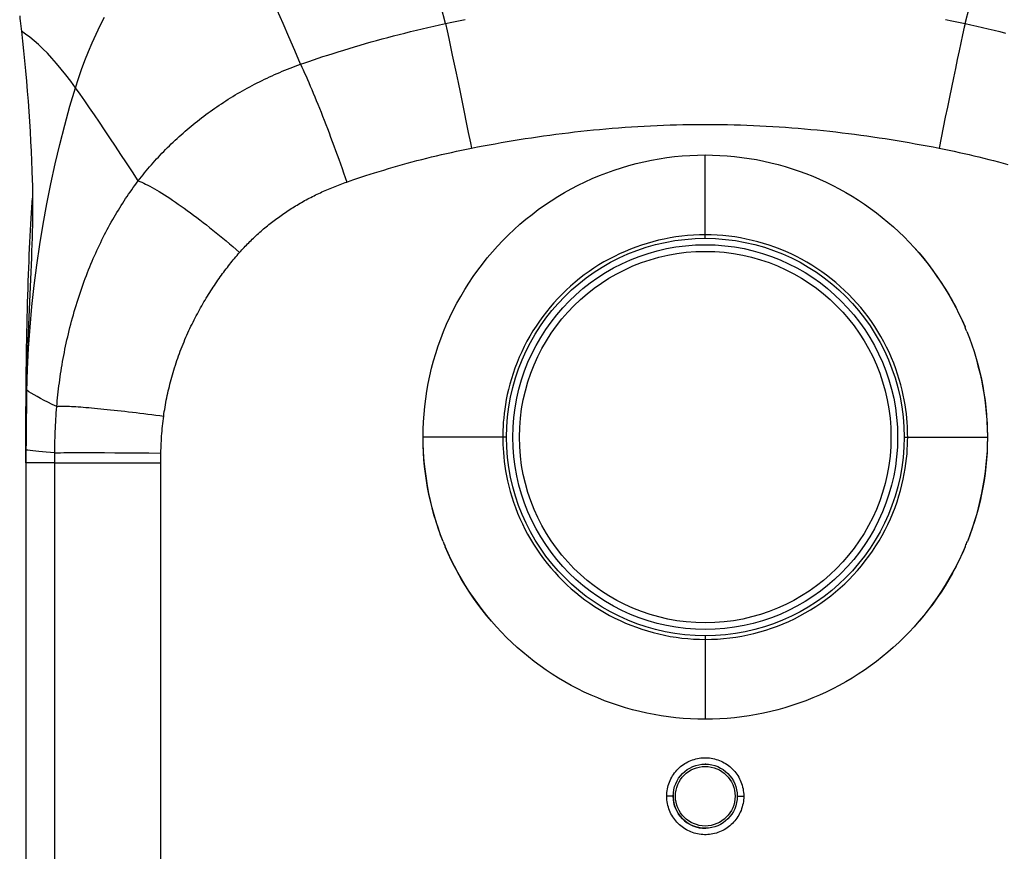
# Model space of a CAD drawing. Units: millimetres. Extents: x 75 to 243, y -69 to 307.
# Drawn here: x 177 to 215, y 94 to 126 of the extents above; entities that cross this region are included whole.
import ezdxf

# ---------------------------------------------------------------- set-up
doc = ezdxf.new("R2010")
doc.units = ezdxf.units.MM
doc.header["$LTSCALE"] = 16.335
doc.layers.get('0').update_dxf_attribs({"linetype": 'CONTINUOUS'})
for name, color, linetype in [('ASSI', 7, 'CONTINUOUS'), ('RACCORDO', 7, 'CONTINUOUS'), ('SUPERFICI', 7, 'CONTINUOUS')]:
    doc.layers.add(name, color=color, linetype=linetype)
doc.styles.get("Standard").update_dxf_attribs({"font": 'txt', "width": 0.8})
doc.dimstyles.new('DIMSTYLE_2', dxfattribs={"dimtxt": 3, "dimasz": 3, "dimexe": 1.5, "dimexo": 0.5, "dimgap": 0.75, "dimtad": 1, "dimdec": 1, "dimtxsty": 'STANDARD', "dimblk": '_FILLED', "dimblk1": '_FILLED', "dimblk2": '_FILLED', "dimcen": 0.09, "dimadec": 0, "dimazin": 0, "dimtfac": 1, "dimtdec": 1, "dimtofl": 0, "dimtmove": 0, "dimatfit": 3, "dimldrblk": '_FILLED', "dimfxl": 1, "dimtolj": 1, "dimarcsym": 0})

# ---------------------------------------------------------------- blocks, each defined once
blk = doc.blocks.new('_FILLED')
at = {"color": 0, "linetype": 'BYBLOCK'}
blk.add_solid([(0, 0), (-1, 0.317), (-1, -0.317)], dxfattribs=at)
blk = doc.blocks.new('*D1')
at = {"color": 7, "linetype": 'CONTINUOUS'}
for p, q in [((208.621, 146.853), (242.913, 146.853)), ((241.413, 146.853), (241.413, 38.921)), ((241.413, -69.01), (241.413, 38.921)), ((205.079, -69.01), (242.913, -69.01))]:
    blk.add_line(p, q, dxfattribs=at)
at = {"color": 7, "linetype": 'CONTINUOUS', "xscale": 3, "yscale": 3, "zscale": 3}
for p, rotation in [((241.413, 146.853), 90), ((241.413, -69.01), 270)]:
    blk.add_blockref('_FILLED', p, dxfattribs=dict(at, rotation=rotation))
at = {"color": 7, "linetype": 'CONTINUOUS', "insert": (237.663, 38.921), "char_height": 3, "width": 15.42857, "attachment_point": 2, "rotation": 90, "line_spacing_factor": 0.9}
blk.add_mtext('215,9', dxfattribs=at)

msp = doc.modelspace()

# ---------------------------------------------------------------- linework, layer by layer
at = {"color": 7, "linetype": 'CONTINUOUS'}
for p, q in [((213.972, 114.224), (213.947, 114.283)), ((213.997, 114.165), (213.972, 114.224)), ((214.02, 114.106), (213.997, 114.165)), ((192.82, 109.944), (192.82, 109.99)), ((214.82, 110.036), (214.82, 109.945)), ((193.6, 105.92), (193.618, 105.875)), ((193.618, 105.875), (193.646, 105.807)), ((193.646, 105.807), (193.665, 105.762)), ((193.665, 105.762), (193.683, 105.717)), ((213.984, 105.785), (214.003, 105.83)), ((214.003, 105.83), (214.021, 105.875)), ((214.021, 105.875), (214.04, 105.921))]:
    msp.add_line(p, q, dxfattribs=at)
at = {"color": 253, "linetype": 'CONTINUOUS'}
for p, q in [((202.57, 95.99), (202.32, 95.99)), ((205.07, 95.99), (205.32, 95.99))]:
    msp.add_line(p, q, dxfattribs=at)
at = {"color": 7, "linetype": 'CONTINUOUS'}
for points in [[(192.82, 109.99), (192.824, 110.289), (192.836, 110.588), (192.857, 110.887), (192.886, 111.187), (192.923, 111.486), (192.968, 111.785), (193.021, 112.082), (193.083, 112.379), (193.153, 112.673), (193.23, 112.965), (193.316, 113.254), (193.409, 113.542), (193.511, 113.827), (193.621, 114.11), (193.738, 114.39), (193.864, 114.667), (193.997, 114.941), (194.138, 115.211), (194.287, 115.477), (194.443, 115.739), (194.605, 115.996), (194.775, 116.248), (194.951, 116.495), (195.134, 116.738), (195.324, 116.976), (195.52, 117.209), (195.724, 117.436), (195.933, 117.658), (196.149, 117.874), (196.371, 118.084), (196.598, 118.287), (196.831, 118.484), (197.069, 118.674), (197.311, 118.857), (197.558, 119.033), (197.81, 119.202), (198.067, 119.365), (198.329, 119.521), (198.595, 119.669), (198.865, 119.81), (199.139, 119.944), (199.416, 120.07), (199.696, 120.187), (199.979, 120.297), (200.264, 120.399), (200.551, 120.493), (200.841, 120.578), (201.133, 120.656), (201.427, 120.726), (201.724, 120.788), (202.022, 120.841), (202.32, 120.887), (202.62, 120.924), (202.92, 120.953), (203.22, 120.973), (203.52, 120.986), (203.82, 120.99)], [(203.82, 120.99), (204.105, 120.986), (204.39, 120.975), (204.675, 120.956), (204.961, 120.93), (205.247, 120.896), (205.531, 120.855), (205.815, 120.807), (206.098, 120.751), (206.379, 120.687), (206.657, 120.617), (206.934, 120.539), (207.208, 120.455), (207.479, 120.363), (207.747, 120.265), (208.012, 120.159), (208.275, 120.047), (208.534, 119.928), (208.791, 119.802), (209.045, 119.669), (209.297, 119.529), (209.544, 119.382), (209.788, 119.229), (210.028, 119.069), (210.264, 118.904), (210.495, 118.732), (210.721, 118.555), (210.942, 118.372), (211.158, 118.184), (211.368, 117.991), (211.573, 117.793)], [(211.573, 117.793), (211.773, 117.589), (211.966, 117.381), (212.154, 117.169), (212.337, 116.951), (212.514, 116.728), (212.685, 116.502), (212.85, 116.27), (213.01, 116.035), (213.163, 115.796), (213.31, 115.552), (213.45, 115.305), (213.584, 115.055), (213.712, 114.801), (213.833, 114.544), (213.947, 114.283)], [(211.573, 117.793), (211.773, 117.588), (211.967, 117.378), (212.156, 117.163), (212.339, 116.942), (212.517, 116.717), (212.688, 116.487), (212.854, 116.254), (213.014, 116.017), (213.167, 115.776), (213.314, 115.534), (213.454, 115.288), (213.588, 115.04), (213.715, 114.789), (213.835, 114.536), (213.948, 114.281)], [(214.02, 114.106), (214.121, 113.847), (214.216, 113.585), (214.303, 113.321), (214.384, 113.055), (214.458, 112.786), (214.526, 112.517), (214.586, 112.245), (214.64, 111.972), (214.686, 111.698), (214.726, 111.423), (214.759, 111.146), (214.785, 110.87), (214.803, 110.592), (214.815, 110.314), (214.82, 110.036)], [(214.021, 114.106), (214.118, 113.851), (214.211, 113.59), (214.298, 113.324), (214.379, 113.053), (214.453, 112.775), (214.522, 112.494), (214.584, 112.207), (214.64, 111.917), (214.688, 111.629), (214.728, 111.344), (214.762, 111.062), (214.787, 110.789), (214.804, 110.528), (214.815, 110.277), (214.82, 110.036)], [(193.6, 105.92), (193.502, 106.178), (193.409, 106.437), (193.324, 106.698), (193.245, 106.961), (193.173, 107.226), (193.107, 107.493), (193.048, 107.761), (192.996, 108.031), (192.95, 108.302), (192.911, 108.574), (192.879, 108.847), (192.854, 109.121), (192.836, 109.395), (192.824, 109.669), (192.82, 109.944)], [(193.6, 105.921), (193.505, 106.173), (193.415, 106.43), (193.33, 106.693), (193.251, 106.962), (193.178, 107.236), (193.111, 107.514), (193.05, 107.797), (192.996, 108.085), (192.949, 108.37), (192.909, 108.652), (192.877, 108.931), (192.852, 109.201), (192.835, 109.459), (192.825, 109.706), (192.82, 109.944)], [(214.82, 109.945), (214.815, 109.669), (214.804, 109.395), (214.785, 109.121), (214.76, 108.847), (214.728, 108.574), (214.69, 108.302), (214.644, 108.031), (214.592, 107.762), (214.533, 107.493), (214.467, 107.226), (214.395, 106.961), (214.316, 106.698), (214.23, 106.437), (214.138, 106.178), (214.04, 105.921)], [(214.82, 109.944), (214.815, 109.707), (214.804, 109.459), (214.787, 109.201), (214.763, 108.932), (214.73, 108.652), (214.691, 108.37), (214.644, 108.085), (214.589, 107.798), (214.528, 107.514), (214.461, 107.236), (214.389, 106.962), (214.31, 106.693), (214.225, 106.43), (214.135, 106.173), (214.04, 105.921)], [(196.073, 102.181), (195.873, 102.386), (195.678, 102.597), (195.488, 102.814), (195.303, 103.037), (195.123, 103.265), (194.949, 103.497), (194.782, 103.734), (194.62, 103.974), (194.466, 104.217), (194.318, 104.461), (194.177, 104.708), (194.043, 104.958), (193.916, 105.21), (193.796, 105.463), (193.683, 105.719)], [(196.073, 102.181), (195.872, 102.385), (195.676, 102.595), (195.487, 102.809), (195.303, 103.028), (195.124, 103.252), (194.952, 103.481), (194.786, 103.714), (194.625, 103.951), (194.471, 104.193), (194.324, 104.438), (194.182, 104.687), (194.048, 104.94), (193.92, 105.195), (193.798, 105.455), (193.683, 105.717)], [(213.956, 105.717), (213.841, 105.455), (213.72, 105.195), (213.592, 104.94), (213.457, 104.687), (213.316, 104.438), (213.168, 104.193), (213.014, 103.951), (212.854, 103.714), (212.688, 103.481), (212.515, 103.253), (212.337, 103.029), (212.153, 102.809), (211.963, 102.595), (211.768, 102.386), (211.567, 102.181)], [(213.956, 105.717), (213.843, 105.462), (213.724, 105.209), (213.597, 104.958), (213.463, 104.709), (213.322, 104.462), (213.174, 104.217), (213.019, 103.974), (212.858, 103.734), (212.69, 103.498), (212.517, 103.265), (212.337, 103.037), (212.152, 102.814), (211.962, 102.597), (211.767, 102.386), (211.567, 102.181)], [(213.956, 105.717), (213.966, 105.74), (213.984, 105.785)], [(203.82, 98.99), (203.534, 98.993), (203.249, 99.005), (202.963, 99.023), (202.677, 99.049), (202.392, 99.083), (202.107, 99.124), (201.825, 99.172), (201.543, 99.228), (201.264, 99.291), (200.986, 99.361), (200.711, 99.438), (200.437, 99.523), (200.166, 99.614), (199.897, 99.713), (199.631, 99.819), (199.367, 99.931), (199.106, 100.051), (198.849, 100.177), (198.595, 100.31), (198.344, 100.45), (198.097, 100.596), (197.854, 100.748), (197.615, 100.907), (197.38, 101.072), (197.15, 101.242), (196.924, 101.419), (196.704, 101.601), (196.488, 101.789), (196.278, 101.982), (196.073, 102.181)], [(211.567, 102.181), (211.362, 101.982), (211.151, 101.789), (210.936, 101.602), (210.715, 101.419), (210.49, 101.243), (210.259, 101.072), (210.025, 100.907), (209.786, 100.748), (209.543, 100.596), (209.296, 100.45), (209.045, 100.31), (208.791, 100.177), (208.533, 100.051), (208.273, 99.931), (208.009, 99.819), (207.743, 99.713), (207.474, 99.614), (207.202, 99.523), (206.929, 99.438), (206.653, 99.361), (206.376, 99.291), (206.096, 99.228), (205.815, 99.172), (205.533, 99.124), (205.248, 99.083), (204.962, 99.049), (204.676, 99.023), (204.391, 99.005), (204.105, 98.993), (203.82, 98.99)], [(202.32, 95.99), (202.322, 96.061), (202.327, 96.132), (202.335, 96.203), (202.347, 96.273), (202.362, 96.342), (202.38, 96.411), (202.401, 96.477), (202.425, 96.542), (202.452, 96.606), (202.482, 96.668), (202.514, 96.727), (202.548, 96.786), (202.586, 96.842), (202.626, 96.897), (202.668, 96.95), (202.712, 97.002), (202.76, 97.051), (202.808, 97.098), (202.859, 97.142), (202.912, 97.184), (202.966, 97.223), (203.022, 97.26), (203.079, 97.294), (203.138, 97.326), (203.198, 97.355), (203.26, 97.381), (203.323, 97.405), (203.387, 97.426), (203.452, 97.444), (203.518, 97.459), (203.584, 97.471), (203.651, 97.48), (203.718, 97.486), (203.784, 97.489), (203.851, 97.489), (203.917, 97.487), (203.984, 97.481), (204.051, 97.472), (204.117, 97.46), (204.183, 97.445), (204.248, 97.427), (204.313, 97.406), (204.376, 97.383), (204.438, 97.356), (204.498, 97.327), (204.557, 97.296), (204.614, 97.262), (204.67, 97.226), (204.724, 97.187), (204.776, 97.145), (204.827, 97.101), (204.876, 97.055), (204.923, 97.006), (204.968, 96.955), (205.01, 96.903), (205.05, 96.848), (205.088, 96.791), (205.123, 96.733), (205.155, 96.673), (205.185, 96.612), (205.212, 96.548), (205.237, 96.483), (205.258, 96.416), (205.276, 96.348), (205.292, 96.278), (205.304, 96.207), (205.313, 96.136), (205.318, 96.063), (205.32, 95.99)], [(205.32, 95.99), (205.318, 95.918), (205.313, 95.847), (205.305, 95.777), (205.293, 95.706), (205.278, 95.637), (205.26, 95.569), (205.238, 95.502), (205.214, 95.437), (205.187, 95.373), (205.158, 95.312), (205.126, 95.252), (205.091, 95.194), (205.054, 95.137), (205.014, 95.082), (204.972, 95.029), (204.927, 94.978), (204.88, 94.929), (204.831, 94.882), (204.78, 94.838), (204.727, 94.796), (204.673, 94.756), (204.618, 94.719), (204.561, 94.685), (204.502, 94.654), (204.442, 94.625), (204.38, 94.598), (204.317, 94.574), (204.253, 94.554), (204.187, 94.535), (204.121, 94.52), (204.055, 94.508), (203.989, 94.499), (203.922, 94.493), (203.855, 94.49), (203.789, 94.49), (203.723, 94.493), (203.656, 94.499), (203.589, 94.508), (203.523, 94.519), (203.457, 94.534), (203.391, 94.552), (203.327, 94.573), (203.264, 94.597), (203.202, 94.623), (203.141, 94.652), (203.083, 94.683), (203.025, 94.717), (202.97, 94.754), (202.916, 94.793), (202.863, 94.834), (202.813, 94.878), (202.764, 94.925), (202.717, 94.973), (202.672, 95.024), (202.63, 95.077), (202.589, 95.132), (202.552, 95.188), (202.517, 95.246), (202.485, 95.306), (202.455, 95.368), (202.428, 95.431), (202.403, 95.497), (202.382, 95.564), (202.363, 95.632), (202.348, 95.702), (202.336, 95.772), (202.327, 95.844), (202.322, 95.916), (202.32, 95.99)]]:
    msp.add_lwpolyline(points, dxfattribs=at)
for start, end in [(89.2225, 90), (177.3207, 270.7852)]:
    msp.add_arc((203.82, 95.99), 1.25, start, end, dxfattribs=at)
at = {"layer": 'ASSI', "color": 7, "linetype": 'CONTINUOUS'}
for q in [(177.336, 109.79), (177.336, 87.081)]:
    msp.add_line((177.336, 108.99), q, dxfattribs=at)
at = {"layer": 'RACCORDO', "color": 253, "linetype": 'CONTINUOUS'}
for p, q in [((193.691, 126.109), (193.753, 125.825)), ((193.753, 125.825), (193.818, 125.524)), ((193.818, 125.524), (193.886, 125.207)), ((213.854, 125.676), (213.788, 125.367)), ((193.886, 125.207), (193.957, 124.876)), ((213.788, 125.367), (213.718, 125.043)), ((193.957, 124.876), (194.03, 124.532)), ((213.718, 125.043), (213.646, 124.706)), ((194.03, 124.532), (194.105, 124.176)), ((213.646, 124.706), (213.572, 124.355)), ((194.105, 124.176), (194.182, 123.809)), ((213.496, 123.993), (213.419, 123.622)), ((213.572, 124.355), (213.496, 123.993)), ((194.182, 123.809), (194.26, 123.432)), ((213.419, 123.622), (213.34, 123.241)), ((194.26, 123.432), (194.34, 123.048)), ((213.34, 123.241), (213.259, 122.853)), ((194.34, 123.048), (194.421, 122.657)), ((213.259, 122.853), (213.178, 122.459)), ((194.421, 122.657), (194.502, 122.26)), ((213.178, 122.459), (213.097, 122.061)), ((194.502, 122.26), (194.584, 121.86)), ((213.097, 122.061), (213.015, 121.659)), ((213.015, 121.659), (212.933, 121.256)), ((203.82, 117.74), (203.82, 120.99)), ((195.927, 109.985), (192.82, 109.99)), ((195.999, 109.986), (195.927, 109.985)), ((196.028, 109.987), (195.999, 109.986)), ((196.044, 109.988), (196.028, 109.987)), ((211.611, 109.987), (211.63, 109.987)), ((211.63, 109.987), (211.712, 109.985)), ((211.712, 109.985), (214.82, 109.99)), ((178.462, 108.99), (178.463, 109.376)), ((178.594, 109.381), (178.691, 109.383)), ((178.691, 109.383), (178.809, 109.384)), ((178.809, 109.384), (178.947, 109.386)), ((178.947, 109.386), (179.104, 109.387)), ((179.104, 109.387), (179.279, 109.387)), ((179.279, 109.387), (179.472, 109.387)), ((179.472, 109.387), (179.682, 109.387)), ((179.682, 109.387), (179.908, 109.387)), ((179.908, 109.387), (180.148, 109.386)), ((180.148, 109.386), (180.402, 109.385)), ((180.402, 109.385), (180.805, 109.383)), ((180.805, 109.383), (181.232, 109.38)), ((181.232, 109.38), (181.677, 109.376)), ((181.677, 109.376), (182.135, 109.372)), ((182.135, 109.372), (182.602, 109.368)), ((182.6, 109.113), (182.601, 109.242)), ((182.6, 108.982), (182.6, 109.113)), ((182.601, 109.242), (182.602, 109.368)), ((178.462, 108.99), (177.336, 108.99)), ((178.462, 47.412), (178.462, 108.99)), ((178.462, 108.99), (178.593, 108.99)), ((178.593, 108.99), (178.875, 108.99)), ((178.875, 108.99), (179.373, 108.989)), ((179.373, 108.989), (180.667, 108.987)), ((180.667, 108.987), (182.6, 108.982)), ((182.6, 73.77), (182.6, 108.982)), ((203.82, 102.24), (203.82, 98.99))]:
    msp.add_line(p, q, dxfattribs=at)
for points in [[(193.691, 126.109), (193.523, 126.771), (193.357, 127.421), (193.193, 128.06), (193.03, 128.688), (192.868, 129.304), (192.708, 129.908), (192.55, 130.5), (192.393, 131.08), (192.237, 131.647), (192.084, 132.201), (191.932, 132.741), (191.782, 133.268), (191.633, 133.782), (191.487, 134.281), (191.342, 134.767)], [(213.948, 126.109), (214.116, 126.77), (214.282, 127.421), (214.447, 128.06), (214.61, 128.688), (214.771, 129.303), (214.931, 129.907), (215.09, 130.5), (215.247, 131.08), (215.402, 131.647), (215.556, 132.201), (215.708, 132.741), (215.858, 133.268), (216.006, 133.782), (216.153, 134.281), (216.298, 134.767)], [(188.046, 124.526), (187.815, 125.066), (187.587, 125.597), (187.361, 126.118), (187.138, 126.63), (186.917, 127.132), (186.698, 127.624), (186.481, 128.107), (186.267, 128.578), (186.055, 129.04), (185.845, 129.49), (185.638, 129.93), (185.434, 130.36), (185.231, 130.778), (185.031, 131.185), (184.834, 131.581)], [(188.046, 124.526), (188.204, 124.582), (188.37, 124.639), (188.543, 124.698), (188.724, 124.759), (188.913, 124.822), (189.108, 124.886), (189.309, 124.95), (189.516, 125.015), (189.725, 125.08), (189.935, 125.144), (190.148, 125.208), (190.362, 125.271), (190.576, 125.333), (190.792, 125.394), (191.009, 125.454), (191.228, 125.514), (191.447, 125.573), (191.668, 125.631), (191.889, 125.688), (192.112, 125.744), (192.335, 125.799), (192.56, 125.853), (192.785, 125.906), (193.011, 125.959), (193.237, 126.01), (193.464, 126.06), (193.691, 126.109)], [(193.691, 126.109), (193.946, 126.163), (194.202, 126.215), (194.458, 126.266)], [(213.181, 126.265), (213.438, 126.215), (213.694, 126.162), (213.948, 126.109)], [(213.948, 126.109), (213.918, 125.969), (213.854, 125.676)], [(213.948, 126.109), (214.176, 126.06), (214.403, 126.009), (214.629, 125.958), (214.855, 125.906), (215.08, 125.853), (215.304, 125.799), (215.528, 125.743)], [(181.716, 119.979), (181.777, 120.058), (181.839, 120.138), (181.902, 120.216), (181.966, 120.295), (182.03, 120.373), (182.095, 120.451), (182.161, 120.528), (182.228, 120.605), (182.295, 120.681), (182.363, 120.757), (182.431, 120.833), (182.501, 120.908), (182.571, 120.983), (182.641, 121.057), (182.712, 121.131), (182.784, 121.205), (182.857, 121.277), (182.93, 121.35), (183.004, 121.422), (183.079, 121.493), (183.154, 121.564), (183.23, 121.635), (183.306, 121.705), (183.383, 121.774), (183.461, 121.843), (183.539, 121.912), (183.618, 121.98), (183.698, 122.047), (183.778, 122.114), (183.858, 122.18), (183.939, 122.245), (184.021, 122.311), (184.104, 122.375), (184.186, 122.439), (184.27, 122.502), (184.354, 122.565), (184.438, 122.627), (184.523, 122.688), (184.609, 122.749), (184.696, 122.81), (184.783, 122.87), (184.87, 122.929), (184.959, 122.988), (185.047, 123.046), (185.137, 123.104), (185.227, 123.161), (185.317, 123.217), (185.408, 123.273), (185.5, 123.328), (185.592, 123.383), (185.684, 123.437), (185.778, 123.49), (185.871, 123.542), (185.965, 123.594), (186.06, 123.646), (186.155, 123.696), (186.251, 123.746), (186.347, 123.796), (186.444, 123.844), (186.541, 123.892), (186.638, 123.939), (186.736, 123.986), (186.834, 124.032), (186.933, 124.077), (187.032, 124.122), (187.132, 124.165), (187.232, 124.208), (187.333, 124.251), (187.433, 124.292), (187.535, 124.333), (187.636, 124.373), (187.738, 124.412), (187.84, 124.451), (187.943, 124.489), (188.046, 124.526)], [(188.046, 124.526), (188.097, 124.417), (188.149, 124.303), (188.202, 124.185), (188.256, 124.064), (188.311, 123.938), (188.367, 123.809), (188.423, 123.677), (188.481, 123.54), (188.539, 123.401), (188.598, 123.258), (188.658, 123.112), (188.718, 122.964), (188.779, 122.812), (188.841, 122.658), (188.903, 122.501), (188.965, 122.341), (189.027, 122.18), (189.09, 122.016), (189.154, 121.85), (189.217, 121.682), (189.28, 121.512), (189.344, 121.341), (189.408, 121.169), (189.471, 120.995), (189.535, 120.82), (189.598, 120.644), (189.661, 120.467), (189.724, 120.289), (189.786, 120.111), (189.849, 119.933)], [(181.716, 119.979), (181.486, 120.332), (181.26, 120.677), (181.04, 121.012), (180.824, 121.339), (180.613, 121.657), (180.406, 121.965), (180.205, 122.264), (180.008, 122.553), (179.816, 122.833), (179.629, 123.103), (179.447, 123.362), (179.269, 123.611)], [(194.706, 121.256), (194.936, 121.301), (195.167, 121.345), (195.399, 121.388), (195.631, 121.43), (195.864, 121.471), (196.098, 121.511), (196.333, 121.551), (196.569, 121.589), (196.805, 121.626), (197.043, 121.662), (197.281, 121.697), (197.52, 121.731), (197.759, 121.764), (198, 121.796), (198.241, 121.827), (198.483, 121.857), (198.725, 121.885), (198.969, 121.912), (199.213, 121.938), (199.458, 121.963), (199.703, 121.987), (199.949, 122.009), (200.196, 122.03), (200.444, 122.05), (200.692, 122.068), (200.941, 122.086), (201.191, 122.101), (201.441, 122.116), (201.692, 122.129), (201.943, 122.141), (202.194, 122.151), (202.447, 122.16), (202.698, 122.167), (202.949, 122.173), (203.199, 122.177), (203.448, 122.18), (203.696, 122.182), (203.944, 122.182), (204.192, 122.18), (204.442, 122.177), (204.691, 122.173), (204.942, 122.167), (205.193, 122.16), (205.445, 122.151), (205.697, 122.141), (205.948, 122.129), (206.199, 122.116), (206.449, 122.101), (206.698, 122.086), (206.947, 122.069), (207.195, 122.05), (207.443, 122.03), (207.69, 122.009), (207.936, 121.987), (208.182, 121.963), (208.427, 121.939), (208.671, 121.913), (208.914, 121.885), (209.157, 121.857), (209.399, 121.827), (209.64, 121.797), (209.88, 121.765), (210.12, 121.732), (210.359, 121.698), (210.597, 121.663), (210.834, 121.626), (211.07, 121.589), (211.306, 121.551), (211.541, 121.512), (211.775, 121.471), (212.008, 121.43), (212.241, 121.388), (212.472, 121.345), (212.703, 121.301), (212.933, 121.256)], [(194.584, 121.86), (194.666, 121.457), (194.706, 121.256)], [(189.849, 119.933), (189.984, 119.98), (190.126, 120.029), (190.275, 120.079), (190.43, 120.131), (190.592, 120.184), (190.759, 120.238), (190.931, 120.293), (191.109, 120.348), (191.289, 120.403), (191.47, 120.457), (191.652, 120.511), (191.836, 120.564), (192.021, 120.616), (192.206, 120.668), (192.393, 120.718), (192.581, 120.768), (192.77, 120.817), (192.96, 120.865), (193.152, 120.912), (193.344, 120.959), (193.537, 121.004), (193.73, 121.048), (193.925, 121.092), (194.119, 121.134), (194.315, 121.176), (194.51, 121.216), (194.706, 121.256)], [(212.933, 121.256), (213.13, 121.216), (213.325, 121.176), (213.521, 121.135), (213.715, 121.092), (213.91, 121.049), (214.103, 121.004), (214.296, 120.959), (214.488, 120.912), (214.679, 120.865), (214.869, 120.817), (215.058, 120.768), (215.246, 120.718), (215.433, 120.668), (215.618, 120.617)], [(178.54, 111.182), (178.55, 111.296), (178.561, 111.41), (178.572, 111.525), (178.584, 111.64), (178.597, 111.756), (178.611, 111.872), (178.625, 111.988), (178.641, 112.105), (178.656, 112.222), (178.673, 112.34), (178.691, 112.458), (178.709, 112.576), (178.728, 112.694), (178.748, 112.813), (178.769, 112.933), (178.79, 113.052), (178.813, 113.172), (178.836, 113.293), (178.86, 113.413), (178.885, 113.534), (178.911, 113.656), (178.938, 113.777), (178.966, 113.899), (178.994, 114.021), (179.024, 114.144), (179.054, 114.266), (179.086, 114.389), (179.118, 114.512), (179.151, 114.636), (179.186, 114.759), (179.221, 114.882), (179.257, 115.004), (179.293, 115.126), (179.33, 115.246), (179.368, 115.366), (179.407, 115.484), (179.446, 115.602), (179.485, 115.718), (179.526, 115.834), (179.567, 115.949), (179.608, 116.064), (179.65, 116.178), (179.693, 116.291), (179.737, 116.403), (179.781, 116.514), (179.826, 116.625), (179.871, 116.735), (179.917, 116.844), (179.963, 116.952), (180.01, 117.059), (180.058, 117.165), (180.106, 117.271), (180.155, 117.375), (180.204, 117.479), (180.253, 117.582), (180.303, 117.684), (180.354, 117.785), (180.405, 117.885), (180.456, 117.985), (180.508, 118.083), (180.561, 118.181), (180.614, 118.278), (180.667, 118.373), (180.721, 118.469), (180.775, 118.563), (180.83, 118.656), (180.885, 118.749), (180.941, 118.84), (180.997, 118.931), (181.053, 119.022), (181.11, 119.111), (181.167, 119.199), (181.225, 119.287), (181.282, 119.373), (181.341, 119.459), (181.4, 119.545), (181.461, 119.631), (181.522, 119.717), (181.585, 119.804), (181.65, 119.891), (181.716, 119.979)], [(181.716, 119.979), (181.783, 119.953), (181.853, 119.923), (181.928, 119.889), (182.005, 119.852), (182.086, 119.812), (182.17, 119.768), (182.257, 119.721), (182.347, 119.67), (182.44, 119.616), (182.536, 119.559), (182.634, 119.499), (182.736, 119.436), (182.839, 119.369), (182.946, 119.3), (183.054, 119.228), (183.165, 119.153), (183.278, 119.075), (183.393, 118.995), (183.51, 118.911), (183.629, 118.826), (183.749, 118.738), (183.871, 118.647), (183.994, 118.555), (184.119, 118.46), (184.245, 118.363), (184.372, 118.264), (184.499, 118.164), (184.628, 118.061), (184.757, 117.957), (184.887, 117.851), (185.017, 117.744), (185.147, 117.636), (185.278, 117.526), (185.408, 117.415), (185.539, 117.303), (185.669, 117.19)], [(185.669, 117.19), (185.712, 117.238), (185.755, 117.286), (185.799, 117.334), (185.843, 117.381), (185.887, 117.428), (185.932, 117.475), (185.978, 117.522), (186.023, 117.568), (186.07, 117.615), (186.116, 117.661), (186.163, 117.706), (186.211, 117.752), (186.258, 117.797), (186.306, 117.842), (186.355, 117.887), (186.404, 117.931), (186.453, 117.975), (186.503, 118.019), (186.553, 118.062), (186.603, 118.105), (186.654, 118.148), (186.705, 118.191), (186.756, 118.233), (186.808, 118.275), (186.86, 118.316), (186.913, 118.358), (186.965, 118.398), (187.018, 118.439), (187.072, 118.479), (187.125, 118.519), (187.179, 118.558), (187.234, 118.597), (187.288, 118.636), (187.343, 118.674), (187.398, 118.712), (187.453, 118.75), (187.509, 118.787), (187.565, 118.824), (187.621, 118.861), (187.678, 118.897), (187.735, 118.933), (187.792, 118.968), (187.85, 119.003), (187.908, 119.038), (187.966, 119.073), (188.025, 119.107), (188.084, 119.141), (188.143, 119.174), (188.203, 119.208), (188.263, 119.24), (188.323, 119.273), (188.384, 119.305), (188.445, 119.337), (188.506, 119.368), (188.568, 119.399), (188.629, 119.429), (188.691, 119.46), (188.754, 119.489), (188.816, 119.519), (188.879, 119.548), (188.942, 119.576), (189.006, 119.605), (189.069, 119.632), (189.133, 119.66), (189.197, 119.687), (189.261, 119.713), (189.326, 119.739), (189.39, 119.765), (189.455, 119.79), (189.52, 119.815), (189.586, 119.839), (189.651, 119.863), (189.717, 119.887), (189.783, 119.91), (189.849, 119.933)], [(203.82, 117.876), (203.59, 117.872), (203.361, 117.862), (203.132, 117.846), (202.903, 117.822), (202.675, 117.792), (202.449, 117.756), (202.223, 117.712), (201.999, 117.663), (201.776, 117.606), (201.555, 117.544), (201.336, 117.475), (201.119, 117.399), (200.904, 117.318), (200.692, 117.23), (200.483, 117.136), (200.276, 117.036), (200.072, 116.93), (199.872, 116.818), (199.675, 116.7), (199.481, 116.577), (199.291, 116.448), (199.105, 116.313), (198.923, 116.173), (198.745, 116.028), (198.571, 115.878), (198.401, 115.723), (198.237, 115.563), (198.077, 115.399), (197.922, 115.229), (197.772, 115.056), (197.627, 114.878), (197.487, 114.696), (197.353, 114.51), (197.224, 114.32), (197.101, 114.127), (196.983, 113.93), (196.871, 113.729), (196.765, 113.526), (196.665, 113.319), (196.571, 113.109), (196.483, 112.895), (196.402, 112.683), (196.328, 112.471), (196.262, 112.261), (196.202, 112.053), (196.15, 111.85), (196.104, 111.651), (196.065, 111.457), (196.031, 111.267), (196.003, 111.083), (195.98, 110.904), (195.962, 110.732), (195.948, 110.567), (195.938, 110.409), (195.932, 110.26), (195.928, 110.118), (195.927, 109.985)], [(211.712, 109.985), (211.711, 110.117), (211.708, 110.257), (211.702, 110.405), (211.692, 110.56), (211.678, 110.723), (211.661, 110.892), (211.638, 111.068), (211.611, 111.25), (211.578, 111.437), (211.54, 111.629), (211.495, 111.826), (211.444, 112.028), (211.386, 112.234), (211.32, 112.444), (211.248, 112.655), (211.168, 112.869), (211.08, 113.083), (210.986, 113.295), (210.886, 113.502), (210.781, 113.707), (210.669, 113.908), (210.552, 114.106), (210.429, 114.3), (210.3, 114.491), (210.166, 114.678), (210.026, 114.861), (209.881, 115.04), (209.731, 115.214), (209.576, 115.384), (209.416, 115.55), (209.251, 115.711), (209.082, 115.867), (208.908, 116.018), (208.73, 116.164), (208.547, 116.304), (208.361, 116.439), (208.17, 116.569), (207.976, 116.693), (207.779, 116.811), (207.578, 116.924), (207.374, 117.031), (207.166, 117.131), (206.956, 117.226), (206.744, 117.314), (206.528, 117.396), (206.311, 117.472), (206.091, 117.542), (205.869, 117.605), (205.646, 117.661), (205.421, 117.711), (205.195, 117.755), (204.968, 117.792), (204.739, 117.822), (204.51, 117.845), (204.28, 117.862), (204.05, 117.872), (203.82, 117.876)], [(182.708, 110.808), (182.72, 110.896), (182.733, 110.984), (182.747, 111.072), (182.762, 111.161), (182.777, 111.25), (182.793, 111.339), (182.81, 111.428), (182.828, 111.518), (182.847, 111.608), (182.866, 111.698), (182.886, 111.788), (182.907, 111.878), (182.929, 111.969), (182.952, 112.059), (182.975, 112.15), (183, 112.241), (183.025, 112.332), (183.051, 112.423), (183.078, 112.515), (183.105, 112.606), (183.134, 112.697), (183.163, 112.789), (183.193, 112.88), (183.224, 112.972), (183.256, 113.064), (183.289, 113.155), (183.322, 113.247), (183.356, 113.339), (183.391, 113.43), (183.427, 113.521), (183.464, 113.612), (183.501, 113.702), (183.538, 113.792), (183.576, 113.88), (183.615, 113.968), (183.653, 114.054), (183.693, 114.14), (183.732, 114.225), (183.772, 114.309), (183.812, 114.392), (183.853, 114.474), (183.894, 114.556), (183.936, 114.638), (183.978, 114.718), (184.02, 114.798), (184.062, 114.877), (184.105, 114.955), (184.148, 115.033), (184.192, 115.109), (184.235, 115.185), (184.279, 115.261), (184.323, 115.335), (184.368, 115.409), (184.412, 115.482), (184.457, 115.554), (184.502, 115.625), (184.547, 115.696), (184.592, 115.766), (184.637, 115.835), (184.683, 115.903), (184.729, 115.971), (184.774, 116.038), (184.82, 116.104), (184.866, 116.17), (184.912, 116.234), (184.958, 116.299), (185.004, 116.362), (185.051, 116.424), (185.097, 116.486), (185.144, 116.548), (185.19, 116.608), (185.237, 116.668), (185.283, 116.727), (185.329, 116.785), (185.376, 116.843), (185.423, 116.901), (185.471, 116.958), (185.519, 117.016), (185.568, 117.074), (185.618, 117.132), (185.669, 117.19)], [(178.54, 111.182), (178.363, 111.266), (178.198, 111.346), (178.044, 111.423), (177.902, 111.497), (177.772, 111.568), (177.653, 111.635), (177.546, 111.698), (177.452, 111.758), (177.369, 111.814)], [(178.463, 109.376), (178.464, 109.494), (178.465, 109.612), (178.466, 109.731), (178.469, 109.849), (178.472, 109.969), (178.476, 110.088), (178.48, 110.208), (178.485, 110.328), (178.491, 110.449), (178.497, 110.57), (178.504, 110.691), (178.512, 110.813), (178.521, 110.936), (178.53, 111.058), (178.54, 111.182)], [(178.54, 111.182), (178.567, 111.186), (178.599, 111.19), (178.636, 111.193), (178.678, 111.195), (178.726, 111.196), (178.779, 111.196), (178.836, 111.196), (178.899, 111.195), (178.967, 111.193), (179.04, 111.19), (179.117, 111.186), (179.199, 111.182), (179.286, 111.177), (179.377, 111.171), (179.473, 111.164), (179.572, 111.157), (179.676, 111.149), (179.784, 111.14), (179.896, 111.13), (180.011, 111.12), (180.131, 111.109), (180.253, 111.097), (180.379, 111.085), (180.508, 111.071), (180.64, 111.058), (180.775, 111.043), (180.912, 111.028), (181.052, 111.013), (181.195, 110.997), (181.339, 110.98), (181.486, 110.963), (181.634, 110.945), (181.784, 110.927), (181.935, 110.908), (182.088, 110.889), (182.242, 110.869), (182.396, 110.849), (182.552, 110.829), (182.708, 110.808)], [(182.602, 109.368), (182.603, 109.462), (182.606, 109.556), (182.609, 109.651), (182.612, 109.745), (182.617, 109.84), (182.622, 109.936), (182.628, 110.032), (182.635, 110.128), (182.643, 110.224), (182.652, 110.32), (182.661, 110.417), (182.672, 110.514), (182.683, 110.612), (182.695, 110.71), (182.708, 110.808)], [(195.927, 109.985), (195.928, 109.848), (195.932, 109.703), (195.939, 109.55), (195.95, 109.388), (195.965, 109.218), (195.984, 109.041), (196.009, 108.859), (196.039, 108.67), (196.074, 108.477), (196.115, 108.279), (196.163, 108.077), (196.217, 107.871), (196.279, 107.663), (196.347, 107.452), (196.423, 107.24), (196.505, 107.029), (196.594, 106.817), (196.69, 106.609), (196.79, 106.404), (196.897, 106.203), (197.009, 106.005), (197.128, 105.81), (197.251, 105.618), (197.38, 105.43), (197.515, 105.246), (197.655, 105.066), (197.8, 104.89), (197.95, 104.718), (198.105, 104.551), (198.265, 104.388), (198.429, 104.23), (198.598, 104.077), (198.771, 103.928), (198.949, 103.785), (199.131, 103.647), (199.316, 103.514), (199.505, 103.387), (199.698, 103.265), (199.895, 103.149), (200.094, 103.038), (200.297, 102.933), (200.503, 102.834), (200.711, 102.742), (200.922, 102.655), (201.136, 102.574), (201.352, 102.5), (201.569, 102.431), (201.789, 102.37), (202.011, 102.314), (202.233, 102.265), (202.457, 102.222), (202.683, 102.186), (202.909, 102.157), (203.136, 102.134), (203.364, 102.117), (203.592, 102.107), (203.82, 102.104)], [(196.07, 109.99), (196.069, 109.989), (196.068, 109.989), (196.065, 109.989), (196.061, 109.989), (196.057, 109.988), (196.051, 109.988), (196.044, 109.988)], [(203.82, 102.104), (204.059, 102.107), (204.299, 102.118), (204.538, 102.137), (204.777, 102.162), (205.014, 102.195), (205.251, 102.235), (205.486, 102.282), (205.719, 102.336), (205.951, 102.397), (206.181, 102.465), (206.409, 102.541), (206.635, 102.623), (206.857, 102.712), (207.077, 102.807), (207.294, 102.909), (207.508, 103.018), (207.718, 103.133), (207.925, 103.255), (208.128, 103.383), (208.327, 103.517), (208.522, 103.656), (208.712, 103.802), (208.898, 103.954), (209.079, 104.111), (209.256, 104.273), (209.427, 104.441), (209.593, 104.613), (209.754, 104.791), (209.909, 104.974), (210.059, 105.161), (210.203, 105.352), (210.341, 105.548), (210.473, 105.748), (210.599, 105.952), (210.719, 106.159), (210.832, 106.37), (210.939, 106.586), (211.04, 106.804), (211.133, 107.024), (211.22, 107.247), (211.299, 107.471), (211.37, 107.694), (211.434, 107.914), (211.49, 108.132), (211.539, 108.346), (211.581, 108.556), (211.616, 108.761), (211.645, 108.961), (211.668, 109.153), (211.686, 109.339), (211.698, 109.515), (211.706, 109.681), (211.711, 109.838), (211.712, 109.985)], [(211.57, 109.99), (211.57, 109.989), (211.572, 109.989), (211.575, 109.989), (211.578, 109.989), (211.583, 109.988), (211.589, 109.988), (211.595, 109.988), (211.611, 109.987)], [(178.463, 109.376), (178.29, 109.391), (178.129, 109.405), (177.98, 109.419), (177.843, 109.432), (177.718, 109.444), (177.606, 109.456), (177.505, 109.467), (177.416, 109.478), (177.34, 109.487)], [(178.463, 109.376), (178.488, 109.378), (178.518, 109.379), (178.553, 109.38), (178.594, 109.381)]]:
    msp.add_lwpolyline(points, dxfattribs=at)
at = {"layer": 'RACCORDO', "color": 7, "linetype": 'CONTINUOUS'}
msp.add_lwpolyline([(177.095, 126.418), (177.105, 126.316), (177.116, 126.215), (177.127, 126.114), (177.139, 126.013), (177.15, 125.913), (177.162, 125.812)], dxfattribs=at)
for centre, radius in [((203.82, 109.99), 7.75), ((203.82, 109.99), 7.5), ((203.82, 95.99), 1.25)]:
    msp.add_circle(centre, radius, dxfattribs=at)
at = {"layer": 'RACCORDO', "color": 253, "linetype": 'CONTINUOUS'}
for centre, radius in [((203.82, 109.99), 7.241), ((203.82, 95.99), 1.162)]:
    msp.add_circle(centre, radius, dxfattribs=at)
at = {"layer": 'SUPERFICI', "color": 7, "linetype": 'CONTINUOUS'}
for p, q in [((177.366, 111.816), (177.357, 111.192)), ((177.341, 111.352), (177.343, 111.663)), ((177.357, 111.192), (177.35, 110.592)), ((177.35, 110.592), (177.346, 110.191)), ((177.346, 110.191), (177.342, 109.79)), ((177.342, 109.79), (177.34, 109.487)), ((177.34, 109.487), (177.339, 109.322)), ((177.338, 109.156), (177.336, 108.99)), ((177.339, 109.322), (177.338, 109.156))]:
    msp.add_line(p, q, dxfattribs=at)
at = {"layer": 'SUPERFICI', "color": 253, "linetype": 'CONTINUOUS'}
for p, q in [((177.363, 111.59), (177.369, 111.814)), ((177.369, 111.814), (177.366, 111.816))]:
    msp.add_line(p, q, dxfattribs=at)
for points in [[(179.269, 123.611), (179.383, 123.967), (179.505, 124.32), (179.636, 124.67), (179.774, 125.017), (179.92, 125.36), (180.073, 125.7), (180.235, 126.035), (180.403, 126.365)], [(179.269, 123.611), (179.082, 123.866), (178.897, 124.109), (178.714, 124.339), (178.533, 124.557), (178.354, 124.762), (178.176, 124.953), (178.002, 125.131), (177.829, 125.295), (177.659, 125.445), (177.491, 125.581), (177.325, 125.704), (177.162, 125.812)], [(178.305, 119.864), (178.475, 120.639), (178.657, 121.403), (178.85, 122.152), (179.054, 122.888), (179.269, 123.611)], [(177.369, 111.814), (177.398, 112.637), (177.443, 113.457), (177.501, 114.274), (177.574, 115.087), (177.66, 115.895), (177.761, 116.699), (177.876, 117.499), (178.005, 118.293), (178.148, 119.081), (178.305, 119.864)]]:
    msp.add_lwpolyline(points, dxfattribs=at)
at = {"layer": 'SUPERFICI', "color": 7, "linetype": 'CONTINUOUS'}
for points in [[(177.162, 125.812), (177.206, 125.429), (177.248, 125.044), (177.287, 124.656), (177.324, 124.264), (177.359, 123.87), (177.391, 123.475), (177.421, 123.081), (177.448, 122.686), (177.474, 122.293), (177.497, 121.903), (177.518, 121.515), (177.538, 121.132), (177.555, 120.754), (177.571, 120.381), (177.584, 120.012)], [(177.584, 120.012), (177.591, 119.812), (177.595, 119.606)], [(177.595, 119.606), (177.598, 119.393), (177.6, 119.175), (177.599, 118.952), (177.598, 118.723), (177.595, 118.489), (177.59, 118.25), (177.584, 118.005), (177.577, 117.755), (177.569, 117.5), (177.56, 117.239), (177.55, 116.973), (177.539, 116.702), (177.528, 116.425), (177.516, 116.143), (177.464, 114.971)], [(177.343, 111.663), (177.346, 111.973), (177.349, 112.281), (177.353, 112.587), (177.357, 112.891), (177.362, 113.192), (177.366, 113.492), (177.372, 113.788), (177.378, 114.083), (177.384, 114.374), (177.39, 114.663), (177.398, 114.95), (177.405, 115.233), (177.413, 115.512), (177.422, 115.787), (177.431, 116.059), (177.44, 116.325), (177.45, 116.587), (177.46, 116.845), (177.47, 117.098), (177.481, 117.346), (177.493, 117.589), (177.505, 117.828), (177.517, 118.061), (177.53, 118.29), (177.544, 118.512), (177.557, 118.729), (177.572, 118.939), (177.586, 119.144), (177.599, 119.309)], [(177.464, 114.971), (177.451, 114.668), (177.439, 114.362), (177.426, 114.053), (177.415, 113.741), (177.404, 113.426), (177.394, 113.109), (177.385, 112.789), (177.378, 112.466), (177.371, 112.142), (177.366, 111.816)], [(177.336, 109.79), (177.336, 110.103), (177.336, 110.415), (177.338, 110.728), (177.339, 111.04), (177.341, 111.352)]]:
    msp.add_lwpolyline(points, dxfattribs=at)

# ---------------------------------------------------------------- dimensions: what is measured, and where the dimension line sits
at = {"color": 7, "linetype": 'CONTINUOUS'}
dim = msp.add_linear_dim(base=(241.413, -69.01), p1=(208.121, 146.853), p2=(204.579, -69.01), angle=270, dimstyle='DIMSTYLE_2', dxfattribs=at)
dim.commit()
dim.dimension.update_dxf_attribs({"geometry": '*D1', "text_midpoint": (241.413, 38.921), "dimtype": 160})

doc.saveas('drawing.dxf')
